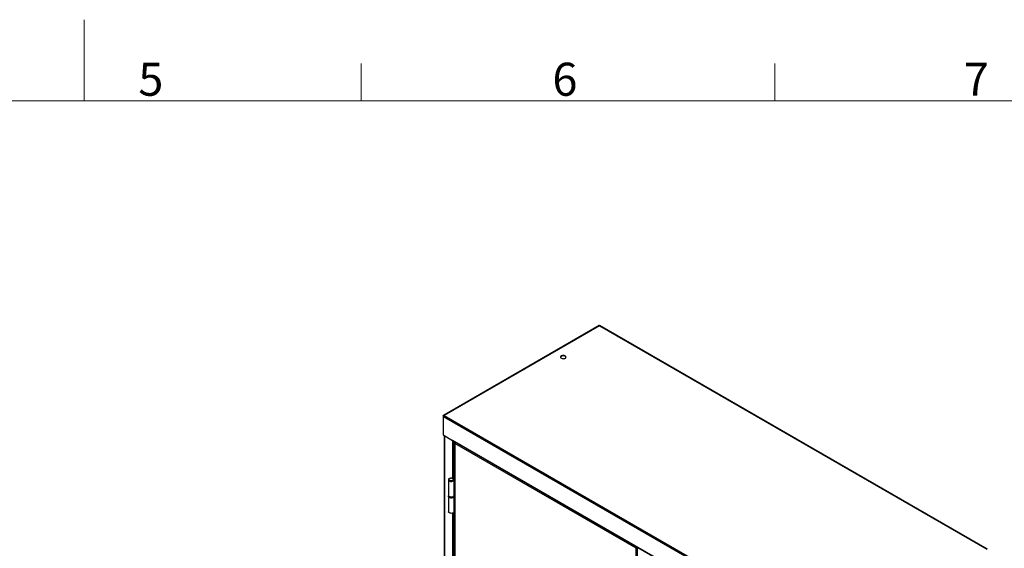
# Model space of a CAD drawing. Units: millimetres. Extents: x 0 to 6300, y 0 to 4460.
# Drawn here: x 3287 to 5076, y 3499 to 4460 of the extents above; entities that cross this region are included whole.
import ezdxf

# ---------------------------------------------------------------- set-up
doc = ezdxf.new("R2010")
doc.units = ezdxf.units.MM
doc.styles.add('SLDTEXTSTYLE0', font='TXT', dxfattribs={"width": 0.7})

msp = doc.modelspace()

# ---------------------------------------------------------------- linework, layer by layer
at = {"color": 7, "linetype": 'Continuous', "lineweight": 18}
for p, q in [((3404.13, 4312.5), (3404.13, 4459.84)), ((3907.5, 4312.5), (3907.5, 4380)), ((4659, 4312.5), (4659, 4380)), ((6165.87, 4312.5), (150, 4312.5))]:
    msp.add_line(p, q, dxfattribs=at)
at = {"color": 7, "linetype": 'Continuous', "lineweight": 25}
for p, q in [((4339.7, 3903.95), (4056.62, 3740.53)), ((4340.14, 3903.63), (4057.93, 3740.71)), ((4340.14, 3903.63), (5043.78, 3497.42)), ((5044.93, 3497.33), (4340.69, 3903.89)), ((4056.12, 3739.67), (4056.62, 3739.38)), ((4056.12, 3739.67), (4056.12, 3738.98)), ((4056.12, 3738.98), (4760.98, 3332.08)), ((4056.12, 3738.98), (4056.12, 3705.26)), ((4057.93, 3740.71), (4761.58, 3334.51)), ((4056.12, 3705.26), (4073.34, 3695.32)), ((4058, 3704.17), (4058, 2131.19)), ((4073.34, 3695.89), (4073.35, 3695.89)), ((4073.34, 3695.32), (4073.34, 3695.89)), ((4073.45, 3695.38), (4073.34, 3695.32)), ((4073.35, 3695.89), (4743.76, 3308.87)), ((4073.7, 3695.11), (4744.11, 3308.09)), ((4076.95, 3690.81), (4076.95, 2175.75)), ((4077.45, 3691.85), (4078.04, 3692.19)), ((4077.45, 3691.85), (4077.73, 3691.69)), ((4407.03, 3499.5), (4077.45, 3689.76)), ((4077.45, 3689.76), (4077.45, 2175.41)), ((4078.04, 3692.19), (4078.4, 3692.4)), ((4408.84, 3501.23), (4078.04, 3692.19)), ((4065.89, 3623.65), (4065.89, 3595.48)), ((4066.64, 3624.06), (4066.64, 3623.65)), ((4074.03, 3625.86), (4074.17, 3625.95)), ((4074.17, 3625.78), (4074.17, 3625.95)), ((4074.98, 3626.44), (4076.95, 3627.58)), ((4075.34, 3623.65), (4075.34, 3624.06)), ((4076.09, 3595.48), (4076.09, 3623.65)), ((4076.39, 3625.62), (4076.95, 3625.95)), ((4076.39, 3597.45), (4076.39, 3625.62)), ((4076.09, 3596.3), (4076.95, 3596.8)), ((4076.39, 3597.45), (4076.95, 3597.78)), ((4065.89, 3593.85), (4065.89, 3565.68)), ((4065.99, 3594.9), (4065.99, 3593.85)), ((4075.99, 3593.85), (4075.99, 3594.9)), ((4076.09, 3565.68), (4076.09, 3593.85)), ((4076.09, 3568.13), (4076.95, 3568.63)), ((4407.53, 3499.78), (4407.03, 3499.5)), ((4408.84, 3501.23), (4409.19, 3501.43)), ((4408.84, 3501.23), (4408.84, 3500.66)), ((4408.84, 3500.66), (4409.69, 3501.15)), ((4408.94, 3500.48), (4409.89, 3501.03)), ((4409.44, 3500.2), (4408.94, 3500.48)), ((4409.44, 3500.2), (4410.38, 3500.74))]:
    msp.add_line(p, q, dxfattribs=at)
at = {"color": 8, "linetype": 'Continuous', "lineweight": 25}
for p, q in [((4058.5, 3703.89), (4058.5, 2130.49)), ((4073.07, 3695.48), (4073.07, 3626.34)), ((4075.47, 3694.09), (4075.47, 3626.72)), ((4073.07, 3562.99), (4073.07, 2962.49)), ((4075.47, 3564.26), (4075.47, 2962.88)), ((4407.03, 2723.31), (4407.03, 3499.5)), ((4409.44, 2724.69), (4409.44, 3500.2))]:
    msp.add_line(p, q, dxfattribs=at)
at = {"color": 7, "linetype": 'Continuous', "lineweight": 25, "flags": 128}
for points in [[(4340.14, 3903.63), (4339.88, 3903.93), (4339.7, 3903.93)], [(4340.68, 3903.87), (4340.53, 3903.9), (4340.26, 3903.75), (4340.14, 3903.63)], [(4270.91, 3848.72), (4270.09, 3848.1), (4269.59, 3847.37), (4269.45, 3846.58), (4269.68, 3845.81), (4270.27, 3845.1), (4271.16, 3844.51), (4272.3, 3844.08), (4273.6, 3843.84), (4274.96, 3843.81), (4276.28, 3844), (4277.47, 3844.38), (4278.43, 3844.94), (4279.1, 3845.62), (4279.42, 3846.39), (4279.38, 3847.17), (4278.96, 3847.92), (4278.22, 3848.58), (4277.19, 3849.1), (4275.96, 3849.43), (4274.62, 3849.57), (4273.27, 3849.49), (4272, 3849.2), (4270.91, 3848.72)], [(4279.42, 3846.4), (4279.38, 3846.6), (4278.96, 3847.35), (4278.22, 3848.01), (4277.19, 3848.52), (4275.96, 3848.86), (4274.62, 3848.99), (4273.27, 3848.91), (4272, 3848.63), (4270.91, 3848.15)], [(4056.12, 3739.67), (4056.16, 3739.95), (4056.27, 3740.2), (4056.44, 3740.4), (4056.67, 3740.56), (4057.18, 3740.72), (4057.93, 3740.71)], [(4073.7, 3695.11), (4073.7, 3695.11), (4073.55, 3695.23), (4073.44, 3695.41), (4073.37, 3695.63), (4073.35, 3695.89)], [(4074.17, 3625.95), (4072.99, 3626.36), (4071.67, 3626.57), (4070.29, 3626.57), (4068.97, 3626.35), (4067.8, 3625.94), (4066.85, 3625.37), (4066.21, 3624.67), (4065.91, 3623.89), (4065.98, 3623.1), (4066.42, 3622.35), (4067.18, 3621.69), (4068.23, 3621.18), (4069.47, 3620.84), (4070.82, 3620.71), (4072.19, 3620.79), (4073.47, 3621.08), (4074.57, 3621.55), (4075.41, 3622.18), (4075.93, 3622.91), (4076.09, 3623.7), (4075.89, 3624.48)], [(4071.33, 3621.15), (4070.1, 3621.19), (4068.93, 3621.44), (4067.94, 3621.86), (4067.19, 3622.43), (4066.75, 3623.1), (4066.64, 3623.65)], [(4071.33, 3621.56), (4070.1, 3621.6), (4068.93, 3621.85), (4067.94, 3622.27), (4067.19, 3622.84), (4066.75, 3623.51), (4066.65, 3624.22), (4066.91, 3624.92), (4067.5, 3625.55), (4068.37, 3626.06), (4069.13, 3626.33)], [(4072.86, 3626.33), (4073.05, 3626.27), (4074.05, 3625.85), (4074.8, 3625.28), (4075.24, 3624.61), (4075.34, 3623.9), (4075.08, 3623.2), (4074.49, 3622.57), (4073.62, 3622.06), (4072.54, 3621.71), (4071.33, 3621.56)], [(4075.34, 3623.65), (4075.34, 3623.49), (4075.08, 3622.79), (4074.49, 3622.16), (4073.62, 3621.65), (4072.54, 3621.3), (4071.33, 3621.15)], [(4065.89, 3595.48), (4065.98, 3594.93), (4066.42, 3594.18), (4067.18, 3593.52), (4068.23, 3593.01), (4069.47, 3592.67), (4070.82, 3592.54), (4072.19, 3592.62), (4073.47, 3592.91), (4074.57, 3593.38), (4075.41, 3594.01), (4075.93, 3594.74), (4076.09, 3595.48)], [(4065.99, 3595.48), (4066.07, 3594.99), (4066.48, 3594.24), (4067.23, 3593.58), (4068.26, 3593.07), (4069.49, 3592.73), (4070.83, 3592.6), (4072.18, 3592.68), (4073.45, 3592.97), (4074.53, 3593.44), (4075.36, 3594.07), (4075.85, 3594.8), (4075.99, 3595.48)], [(4076.09, 3597.23), (4076.22, 3597.34), (4076.39, 3597.45)], [(4075.99, 3594.43), (4076.05, 3594.24), (4076.05, 3593.44), (4075.68, 3592.68), (4074.97, 3592), (4073.97, 3591.46), (4072.76, 3591.08), (4071.42, 3590.91), (4070.04, 3590.95), (4068.74, 3591.21), (4067.6, 3591.65), (4066.71, 3592.25), (4066.13, 3592.97), (4065.9, 3593.75), (4065.99, 3594.43)], [(4065.99, 3593.85), (4066.07, 3593.35), (4066.48, 3592.6), (4067.23, 3591.95), (4068.26, 3591.43), (4069.49, 3591.1), (4070.83, 3590.96), (4072.18, 3591.04), (4073.45, 3591.33), (4074.53, 3591.81), (4075.36, 3592.44), (4075.85, 3593.17), (4075.99, 3593.85)], [(4076.09, 3565.68), (4076.05, 3565.27), (4075.68, 3564.51), (4074.97, 3563.83), (4073.97, 3563.29), (4072.76, 3562.91), (4071.42, 3562.74), (4070.04, 3562.78), (4068.74, 3563.04), (4067.6, 3563.48), (4066.71, 3564.08), (4066.13, 3564.8), (4065.9, 3565.58), (4065.89, 3565.68)]]:
    msp.add_lwpolyline(points, dxfattribs=at)
at = {"color": 7, "linetype": 'Continuous', "lineweight": 25}
for centre, radius, start, end in [((4272.01, 3845.78), 2.61, 114.84836, 166.42432), ((4058.81, 3737.98), 2.87, 107.84746, 159.63947), ((4078.35, 3690.81), 1.38, 130.74646, 229.25303), ((4080.25, 3690.37), 2.87, 140.36409, 192.14768), ((4070.99, 3619.52), 7.06, 92.57414, 105.33728), ((4070.99, 3619.52), 7.06, 74.66272, 92.57414), ((4076.32, 3624), 2.79, 118.86, 140.51481), ((4076.7, 3624.81), 0.872, 110.46393, 201.87064), ((4409.72, 3498.5), 2.87, 107.84951, 159.64076), ((4407.51, 3502.33), 2.88, 260.44924, 312.06314), ((4409.24, 3498.64), 2.06, 101.09998, 146.16946), ((4407.4, 3501.82), 2.04, 273.65354, 319.08314)]:
    msp.add_arc(centre, radius, start, end, dxfattribs=at)

# ---------------------------------------------------------------- texts
at = {"color": 7, "linetype": 'Continuous', "lineweight": 0, "char_height": 60, "attachment_point": 2, "style": 'SLDTEXTSTYLE0'}
for s, insert in [('6', (4277.49, 4381.61)), ('5', (3525.21, 4381.61)), ('7', (5025.09, 4381.61))]:
    msp.add_mtext(s, dxfattribs=dict(at, insert=insert))

doc.saveas('drawing.dxf')
